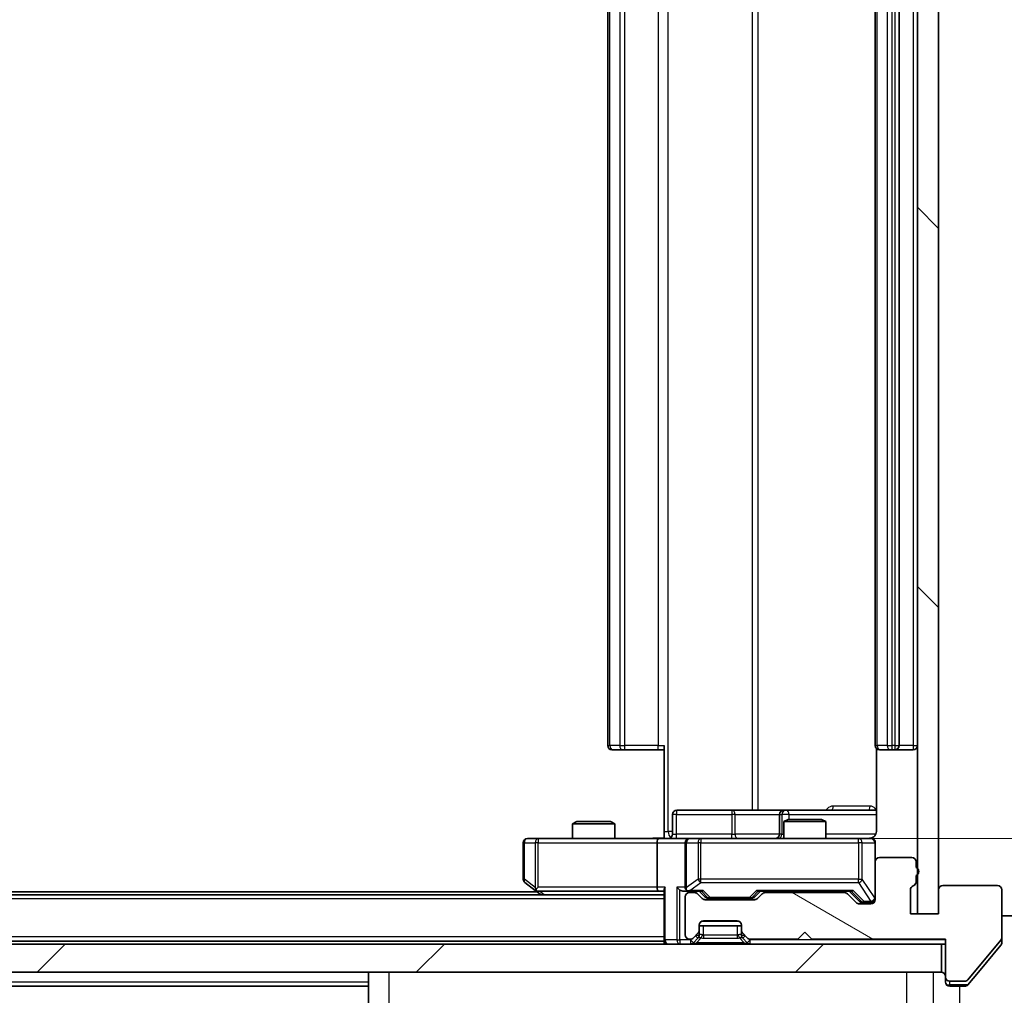
# Model space of a CAD drawing. Units: millimetres. Extents: x 0 to 9248, y 0 to 1686.
# Drawn here: x 2747 to 2817, y 1225 to 1295 of the extents above; entities that cross this region are included whole.
import ezdxf

# ---------------------------------------------------------------- set-up
doc = ezdxf.new("R2010")
doc.units = ezdxf.units.MM
doc.header["$LTSCALE"] = 3
doc.layers.get('Defpoints').update_dxf_attribs({"lineweight": 25})
for name, color, linetype, lineweight in [('Dimension (ISO)', 7, 'Continuous', 18), ('Dimension (ISO) @ 1', 7, 'Continuous', 18), ('Hatch (ISO)', 1, 'Continuous', 18), ('Visible (ISO)', 7, 'Continuous', 35), ('Visible Narrow (ISO)', 7, 'Continuous', 25)]:
    doc.layers.add(name, color=color, linetype=linetype, lineweight=lineweight)
doc.styles.add('Note Text (TK)', font='MS PGothic.ttf')
doc.dimstyles.new('Default - Method 1b (TK)', dxfattribs={"dimscale": 3, "dimtxt": 2.5, "dimasz": 2.5, "dimexe": 1, "dimexo": 1.5, "dimgap": 1, "dimtad": 1, "dimrnd": 1e-08, "dimdsep": 46, "dimtxsty": 'Note Text (TK)', "dimcen": 0.09, "dimdle": 5, "dimclrd": 100, "dimclre": 100, "dimclrt": 7, "dimadec": 1, "dimazin": 1, "dimtfac": 1, "dimtmove": 0, "dimatfit": 3, "dimfxl": 1, "dimtolj": 1, "dimlwd": -1, "dimlwe": -1, "dimarcsym": 0})

# ---------------------------------------------------------------- blocks, each defined once
blk = doc.blocks.new('*D73')
at = {"layer": 'Defpoints', "color": 0}
for p in [(2524.85, 1231.284), (2810.85, 1231.284), (2810.85, 1156.422)]:
    blk.add_point(p, dxfattribs=at)
at = {"layer": 'Dimension (ISO)', "color": 100}
for p, q in [((2524.85, 1222.284), (2524.85, 1150.422)), ((2810.85, 1222.284), (2810.85, 1150.422)), ((2539.85, 1156.422), (2795.85, 1156.422))]:
    blk.add_line(p, q, dxfattribs=at)
for points in [[(2539.85, 1158.922), (2539.85, 1153.922), (2524.85, 1156.422)], [(2795.85, 1158.922), (2795.85, 1153.922), (2810.85, 1156.422)]]:
    blk.add_solid(points, dxfattribs=at)
at = {"layer": 'Dimension (ISO)', "color": 7, "insert": (2652.637, 1169.922), "char_height": 15, "attachment_point": 4, "style": 'Note Text (TK)'}
blk.add_mtext('\\A1;286', dxfattribs=at)
blk = doc.blocks.new('*D74')
at = {"layer": 'Defpoints', "color": 0}
for p in [(2794.65, 1347.134), (2794.65, 1236.634), (2885.152, 1236.634)]:
    blk.add_point(p, dxfattribs=at)
at = {"layer": 'Dimension (ISO)', "color": 100}
for p, q in [((2803.65, 1347.134), (2891.152, 1347.134)), ((2885.152, 1332.134), (2885.152, 1251.634)), ((2803.65, 1236.634), (2891.152, 1236.634))]:
    blk.add_line(p, q, dxfattribs=at)
for points in [[(2882.652, 1332.134), (2887.652, 1332.134), (2885.152, 1347.134)], [(2882.652, 1251.634), (2887.652, 1251.634), (2885.152, 1236.634)]]:
    blk.add_solid(points, dxfattribs=at)
at = {"layer": 'Dimension (ISO)', "color": 7, "insert": (2871.652, 1269.554), "char_height": 15, "attachment_point": 4, "rotation": 90, "style": 'Note Text (TK)'}
blk.add_mtext('\\A1;110.5', dxfattribs=at)

msp = doc.modelspace()

# ---------------------------------------------------------------- hatches: boundary and pattern name
at = {"layer": 'Hatch (ISO)'}
h = msp.add_hatch(dxfattribs=at)
h.set_pattern_fill('ANSI31', color=256, scale=152.4, angle=90.00021, style=0)
h.set_pattern_definition([(135.0002, (1096, -48), (-13.47033, -13.47043), [])])
h.paths.add_polyline_path([(2812.35, 1352.484), (2810.85, 1352.484), (2810.85, 1231.284), (2812.35, 1231.284)])
h = msp.add_hatch(dxfattribs=at)
h.set_pattern_fill('ANSI31', color=256, scale=152.4, angle=105.000246, style=0)
h.set_pattern_definition([(150.0002, (1096, -48), (-9.52493, -16.49782), [])])
edge = h.paths.add_edge_path()
edge.add_line((2810.75, 1233.5497), (2810.75, 1234.0011))
edge.add_ellipse((2810.65, 1234.284), major_axis=(0.2828, 0.1), ratio=1, start_angle=270, end_angle=411.057559)
edge.add_line((2810.75, 1234.5668), (2810.75, 1234.984))
edge.add_ellipse((2810.45, 1234.984), major_axis=(0, 0.3), ratio=1, start_angle=270, end_angle=360)
edge.add_line((2810.45, 1235.284), (2808.15, 1235.284))
edge.add_ellipse((2808.15, 1234.984), major_axis=(-0.3, 0), ratio=1, start_angle=270, end_angle=360)
edge.add_line((2807.85, 1234.984), (2807.85, 1232.284))
edge.add_ellipse((2807.55, 1232.284), major_axis=(0, -0.3), ratio=1, start_angle=0, end_angle=90, ccw=False)
edge.add_line((2807.55, 1231.984), (2806.7243, 1231.984))
edge.add_ellipse((2806.7243, 1232.284), major_axis=(-0.3, 0), ratio=1, start_angle=45, end_angle=90, ccw=False)
edge.add_line((2806.5121, 1232.0719), (2805.8879, 1232.6961))
edge.add_ellipse((2805.6757, 1232.484), major_axis=(-0.2121, 0.2121), ratio=1, start_angle=270, end_angle=315)
edge.add_line((2805.6757, 1232.784), (2800.0243, 1232.784))
edge.add_ellipse((2800.0243, 1232.484), major_axis=(-0.3, 0), ratio=1, start_angle=270, end_angle=315)
edge.add_line((2799.8121, 1232.6961), (2799.4879, 1232.3719))
edge.add_ellipse((2799.2757, 1232.584), major_axis=(-0.2121, -0.2121), ratio=1, start_angle=45, end_angle=90, ccw=False)
edge.add_line((2799.2757, 1232.284), (2795.7743, 1232.284))
edge.add_ellipse((2795.7743, 1232.584), major_axis=(-0.3, 0), ratio=1, start_angle=45, end_angle=90, ccw=False)
edge.add_line((2795.5621, 1232.3719), (2795.2379, 1232.6961))
edge.add_ellipse((2795.0257, 1232.484), major_axis=(-0.2121, 0.2121), ratio=1, start_angle=270, end_angle=315)
edge.add_line((2795.0257, 1232.784), (2794.65, 1232.784))
edge.add_ellipse((2794.65, 1232.484), major_axis=(-0.3, 0), ratio=1, start_angle=270, end_angle=360)
edge.add_line((2794.35, 1232.484), (2794.35, 1229.784))
edge.add_ellipse((2794.65, 1229.784), major_axis=(0, -0.3), ratio=1, start_angle=270, end_angle=360)
edge.add_line((2794.65, 1229.484), (2794.7257, 1229.484))
edge.add_ellipse((2794.7257, 1229.784), major_axis=(0.3, 0), ratio=1, start_angle=270, end_angle=315)
edge.add_line((2794.9379, 1229.5719), (2795.2621, 1229.8961))
edge.add_ellipse((2795.05, 1230.1082), major_axis=(0.2121, 0.2121), ratio=1, start_angle=270, end_angle=315)
edge.add_line((2795.35, 1230.1082), (2795.35, 1230.484))
edge.add_ellipse((2795.65, 1230.484), major_axis=(0, 0.3), ratio=1, start_angle=0, end_angle=90, ccw=False)
edge.add_line((2795.65, 1230.784), (2798.05, 1230.784))
edge.add_ellipse((2798.05, 1230.484), major_axis=(0.3, 0), ratio=1, start_angle=0, end_angle=90, ccw=False)
edge.add_line((2798.35, 1230.484), (2798.35, 1230.1082))
edge.add_ellipse((2798.65, 1230.1082), major_axis=(0, -0.3), ratio=1, start_angle=270, end_angle=315)
edge.add_line((2798.4379, 1229.8961), (2798.7621, 1229.5719))
edge.add_ellipse((2798.9743, 1229.784), major_axis=(0.2121, -0.2121), ratio=1, start_angle=270, end_angle=315)
edge.add_line((2798.9743, 1229.484), (2802.35, 1229.484))
edge.add_line((2802.35, 1229.484), (2802.85, 1229.984))
edge.add_line((2802.85, 1229.984), (2803.35, 1229.484))
edge.add_line((2803.35, 1229.484), (2812.85, 1229.484))
edge.add_line((2812.85, 1229.484), (2812.85, 1226.784))
edge.add_ellipse((2813.15, 1226.784), major_axis=(0, -0.3), ratio=1, start_angle=270, end_angle=360)
edge.add_line((2813.15, 1226.484), (2814.2095, 1226.484))
edge.add_ellipse((2814.2095, 1226.784), major_axis=(0.3, 0), ratio=1, start_angle=270, end_angle=320.194429)
edge.add_line((2814.4399, 1226.5919), (2816.7805, 1229.4005))
edge.add_ellipse((2816.55, 1229.5926), major_axis=(0.1921, 0.2305), ratio=1, start_angle=270, end_angle=309.805571)
edge.add_line((2816.85, 1229.5926), (2816.85, 1232.984))
edge.add_ellipse((2816.55, 1232.984), major_axis=(0, 0.3), ratio=1, start_angle=270, end_angle=360)
edge.add_line((2816.55, 1233.284), (2812.65, 1233.284))
edge.add_ellipse((2812.65, 1232.984), major_axis=(-0.3, 0), ratio=1, start_angle=270, end_angle=360)
edge.add_line((2812.35, 1232.984), (2812.35, 1231.284))
edge.add_line((2812.35, 1231.284), (2810.35, 1231.284))
edge.add_line((2810.35, 1231.284), (2810.35, 1232.984))
edge.add_ellipse((2810.65, 1232.984), major_axis=(0, 0.3), ratio=1, start_angle=19.471221, end_angle=90, ccw=False)
edge.add_ellipse((2810.45, 1233.5497), major_axis=(0.2828, 0.1), ratio=1, start_angle=270, end_angle=340.528779)
h = msp.add_hatch(dxfattribs=at)
h.set_pattern_fill('ANSI31', color=256, scale=152.4, style=0)
h.set_pattern_definition([(45, (1096, -48), (-13.47038, 13.47038), [])])
h.paths.add_polyline_path([(2523.15, 1229.134), (2523.15, 1227.134), (2812.55, 1227.134), (2812.55, 1229.134)])

# ---------------------------------------------------------------- linework, layer by layer
at = {"layer": 'Visible (ISO)'}
for p, q in [((2810.85, 1352.484), (2810.85, 1231.284)), ((2812.35, 1231.284), (2812.35, 1352.484)), ((2788.85, 1340.534), (2788.85, 1243.234)), ((2807.85, 1340.534), (2807.85, 1243.234)), ((2809.55, 1243.234), (2809.55, 1340.534)), ((2792.85, 1237.134), (2792.85, 1243.234)), ((2807.9398, 1243.0199), (2807.9398, 1237.134)), ((2789.2086, 1242.934), (2789.15, 1242.934)), ((2789.2086, 1242.934), (2789.9157, 1242.934)), ((2790.0571, 1242.934), (2789.9157, 1242.934)), ((2790.0571, 1242.934), (2792.4358, 1242.934)), ((2792.85, 1242.934), (2792.4358, 1242.934)), ((2808.2086, 1242.934), (2808.15, 1242.934)), ((2808.2086, 1242.934), (2808.9157, 1242.934)), ((2809.0571, 1242.934), (2808.9157, 1242.934)), ((2809.0571, 1242.934), (2809.25, 1242.934)), ((2809.25, 1242.934), (2810.55, 1242.934)), ((2793.4513, 1236.934), (2793.4513, 1238.334)), ((2797.6809, 1238.634), (2793.7513, 1238.634)), ((2801.3555, 1238.634), (2797.6809, 1238.634)), ((2801.0555, 1238.334), (2801.0555, 1236.934)), ((2801.527, 1238.634), (2801.3555, 1238.634)), ((2807.9398, 1238.634), (2801.527, 1238.634)), ((2786.6567, 1237.834), (2786.35, 1237.6806)), ((2789.35, 1237.6806), (2786.35, 1237.6806)), ((2786.35, 1236.634), (2786.35, 1237.6806)), ((2786.6567, 1237.834), (2789.0433, 1237.834)), ((2789.0433, 1237.834), (2789.35, 1237.6806)), ((2789.35, 1236.634), (2789.35, 1237.6806)), ((2801.6567, 1237.984), (2801.35, 1237.8306)), ((2804.35, 1237.8306), (2801.35, 1237.8306)), ((2801.35, 1236.634), (2801.35, 1237.8306)), ((2801.6567, 1237.984), (2804.0433, 1237.984)), ((2804.0433, 1237.984), (2804.35, 1237.8306)), ((2804.35, 1236.634), (2804.35, 1237.8306)), ((2792.85, 1237.134), (2792.85, 1236.6417)), ((2782.85, 1236.334), (2782.85, 1233.734)), ((2783.9134, 1236.634), (2783.15, 1236.634)), ((2792.4743, 1236.634), (2783.9134, 1236.634)), ((2792.35, 1236.334), (2792.35, 1233.184)), ((2792.4743, 1236.634), (2794.65, 1236.634)), ((2794.35, 1236.334), (2794.35, 1233.184)), ((2795.4682, 1236.634), (2794.65, 1236.634)), ((2806.6646, 1236.634), (2795.4682, 1236.634)), ((2807.55, 1236.634), (2806.6646, 1236.634)), ((2807.85, 1234.984), (2807.85, 1236.334)), ((2807.85, 1234.984), (2807.85, 1232.284)), ((2810.45, 1235.284), (2808.15, 1235.284)), ((2810.75, 1234.5668), (2810.75, 1234.984)), ((2810.75, 1233.5497), (2810.75, 1234.0011)), ((2782.97, 1233.494), (2783.7033, 1232.944)), ((2816.55, 1233.284), (2812.65, 1233.284)), ((2792.85, 1232.634), (2542.85, 1232.634)), ((2783.85, 1232.834), (2551.85, 1232.834)), ((2783.7033, 1232.944), (2784.1167, 1232.634)), ((2783.9134, 1233.184), (2783.7578, 1233.0284)), ((2783.8833, 1232.884), (2792.4743, 1232.884)), ((2792.4743, 1232.884), (2792.85, 1232.884)), ((2792.85, 1232.9719), (2792.85, 1229.434)), ((2794.2743, 1232.884), (2794.65, 1232.884)), ((2794.65, 1232.884), (2795.5261, 1232.884)), ((2795.0257, 1232.784), (2794.65, 1232.784)), ((2795.5621, 1232.3719), (2795.2379, 1232.6961)), ((2795.7621, 1232.4719), (2795.35, 1232.884)), ((2799.2879, 1232.4719), (2799.7, 1232.884)), ((2799.8121, 1232.6961), (2799.4879, 1232.3719)), ((2799.5239, 1232.884), (2806.1761, 1232.884)), ((2805.6757, 1232.784), (2800.0243, 1232.784)), ((2801.35, 1232.784), (2801.35, 1232.884)), ((2804.35, 1232.784), (2804.35, 1232.884)), ((2806.5121, 1232.0719), (2805.8879, 1232.6961)), ((2806, 1232.884), (2806.7121, 1232.1719)), ((2810.35, 1231.284), (2810.35, 1232.984)), ((2812.35, 1232.984), (2812.35, 1231.284)), ((2816.85, 1229.5926), (2816.85, 1232.984)), ((2794.35, 1232.484), (2794.35, 1229.784)), ((2799.2757, 1232.284), (2795.7743, 1232.284)), ((2795.9743, 1232.384), (2796.1177, 1232.384)), ((2796.1177, 1232.384), (2798.9323, 1232.384)), ((2798.9323, 1232.384), (2799.0757, 1232.384)), ((2807.55, 1231.984), (2806.7243, 1231.984)), ((2806.9243, 1232.084), (2807.0608, 1232.084)), ((2807.0608, 1232.084), (2807.55, 1232.084)), ((2812.35, 1231.284), (2810.35, 1231.284)), ((2810.85, 1231.284), (2812.35, 1231.284)), ((2816.85, 1231.134), (2821.85, 1231.134)), ((2795.35, 1230.1082), (2795.35, 1230.484)), ((2795.35, 1230.434), (2798.35, 1230.434)), ((2795.65, 1230.784), (2798.05, 1230.784)), ((2798.35, 1230.484), (2798.35, 1230.1082)), ((2794.9379, 1229.5719), (2795.2621, 1229.8961)), ((2795.35, 1229.7582), (2795.35, 1230.1082)), ((2798.35, 1230.1082), (2798.35, 1229.7582)), ((2798.4379, 1229.8961), (2798.7621, 1229.5719)), ((2802.35, 1229.484), (2802.85, 1229.984)), ((2802.85, 1229.984), (2803.35, 1229.484)), ((2812.55, 1229.134), (2523.15, 1229.134)), ((2792.85, 1229.334), (2542.85, 1229.334)), ((2792.85, 1229.334), (2792.85, 1229.434)), ((2792.85, 1229.334), (2792.85, 1229.134)), ((2794.65, 1229.484), (2794.7257, 1229.484)), ((2794.9379, 1229.2219), (2795.2621, 1229.5461)), ((2795.2621, 1229.5461), (2795.2826, 1229.5666)), ((2798.4174, 1229.5666), (2798.4379, 1229.5461)), ((2798.4379, 1229.5461), (2798.7621, 1229.2219)), ((2798.9743, 1229.484), (2802.35, 1229.484)), ((2803.35, 1229.484), (2812.85, 1229.484)), ((2812.55, 1227.134), (2812.55, 1229.134)), ((2812.55, 1229.134), (2812.85, 1229.134)), ((2812.85, 1229.484), (2812.85, 1226.784)), ((2814.4399, 1226.5919), (2816.7805, 1229.4005)), ((2815.1833, 1227.134), (2816.7805, 1229.0505)), ((2816.85, 1229.5926), (2816.85, 1229.2426)), ((2523.15, 1227.134), (2812.55, 1227.134)), ((2771.85, 1227.134), (2771.85, 1224.8412)), ((2814.4399, 1226.2419), (2815.1833, 1227.134)), ((2812.85, 1226.434), (2812.85, 1226.784)), ((2813.15, 1226.484), (2814.2095, 1226.484)), ((2771.85, 1226.134), (2563.85, 1226.134)), ((2813.85, 1226.134), (2813.15, 1226.134)), ((2813.85, 1226.134), (2814.2095, 1226.134))]:
    msp.add_line(p, q, dxfattribs=at)
for centre, radius, start, end in [((2789.15, 1243.234), 0.3, 180, 270), ((2808.15, 1243.234), 0.3, 180, 270), ((2809.25, 1243.234), 0.3, 270, 0), ((2810.55, 1243.234), 0.3, 270, 0), ((2793.7513, 1238.334), 0.3, 90, 180), ((2801.3555, 1238.334), 0.3, 90, 180), ((2793.1513, 1236.934), 0.3, 270, 0), ((2800.7555, 1236.934), 0.3, 270, 0), ((2783.15, 1236.334), 0.3, 90, 180), ((2794.65, 1236.334), 0.3, 90, 180), ((2807.35, 1237.134), 0.5, 270, 284.475516), ((2807.55, 1236.334), 0.3, 0, 90), ((2808.15, 1234.984), 0.3, 90, 180), ((2810.45, 1234.984), 0.3, 0, 90), ((2810.65, 1234.284), 0.3, 289.471221, 70.528779), ((2783.15, 1233.734), 0.3, 180, 233.130102), ((2810.65, 1232.984), 0.3, 109.471221, 180), ((2810.45, 1233.5497), 0.3, 289.471221, 0), ((2812.65, 1232.984), 0.3, 90, 180), ((2816.55, 1232.984), 0.3, 0, 90), ((2783.8833, 1233.184), 0.3, 233.130102, 246.562016), ((2783.8833, 1233.184), 0.3, 246.562015, 270), ((2794.65, 1233.184), 0.3, 180, 211.244455), ((2794.65, 1232.484), 0.3, 90, 180), ((2794.65, 1233.184), 0.3, 246.562016, 270), ((2795.0257, 1232.484), 0.3, 45, 90), ((2800.0243, 1232.484), 0.3, 90, 135), ((2805.6757, 1232.484), 0.3, 45, 90), ((2795.7743, 1232.584), 0.3, 225, 270), ((2799.2757, 1232.584), 0.3, 270, 315), ((2806.7243, 1232.284), 0.3, 225, 270), ((2807.55, 1232.384), 0.3, 270, 0), ((2807.55, 1232.284), 0.3, 270, 0), ((2795.65, 1230.484), 0.3, 90, 180), ((2798.05, 1230.484), 0.3, 0, 90), ((2794.65, 1229.784), 0.3, 180, 270), ((2795.05, 1230.1082), 0.3, 315, 0), ((2795.05, 1229.7582), 0.3, 315, 0), ((2798.65, 1230.1082), 0.3, 180, 225), ((2798.65, 1229.7582), 0.3, 180, 225), ((2793.15, 1229.434), 0.3, 180, 270), ((2794.7257, 1229.784), 0.3, 270, 315), ((2794.7257, 1229.434), 0.3, 270, 315), ((2798.9743, 1229.784), 0.3, 225, 270), ((2798.9743, 1229.434), 0.3, 225, 270), ((2816.55, 1229.5926), 0.3, 320.194429, 0), ((2812.55, 1226.834), 0.3, 0, 90), ((2813.15, 1226.784), 0.3, 180, 270), ((2813.15, 1226.434), 0.3, 180, 270), ((2814.2095, 1226.784), 0.3, 270, 320.194429)]:
    msp.add_arc(centre, radius, start, end, dxfattribs=at)
for centre, major_axis, ratio, start_param, end_param in [((2792.4743, 1236.334), (0, -0.3), 0.4142136, 3.1415927, 4.712389), ((2783.9134, 1233.1614), (0.2411, -0.4823), 0.3700244, 4.5294454, 4.8041722), ((2792.4743, 1233.184), (0, -0.3), 0.4142136, 4.712389, 6.2831853), ((2793.15, 1233.184), (-0.2772, -0.2772), 0.4142136, 5.1050881, 5.8904862), ((2793.9743, 1233.184), (-0.2772, 0.2772), 0.4142136, 1.1780972, 1.9634954), ((2794.2743, 1233.184), (-0.4243, 0), 0.7071068, 0.7853982, 1.5707963), ((2794.65, 1233.1614), (-0.2515, -0.483), 0.3384375, 4.8868428, 5.1615697), ((2794.6822, 1233.184), (-0.6487, -0.2044), 0.3384375, 1.230115, 1.4645462), ((2795.6292, 1233.184), (0.1246, 0.2958), 0.4004104, 3.3086173, 3.9521184), ((2799.4208, 1233.184), (-0.1246, 0.2958), 0.4004104, 2.3310669, 2.974568), ((2806.2792, 1233.184), (0.1246, 0.2958), 0.4004104, 3.3086173, 3.9521184), ((2795.9743, 1232.684), (-0.3, 0), 0.9998508, 0.7853235, 1.5707963), ((2799.0757, 1232.684), (0.3, 0), 0.9998508, 4.712389, 5.4978618), ((2806.9243, 1232.384), (-0.3, 0), 0.9998508, 0.7853235, 1.5707963)]:
    msp.add_ellipse(centre, major_axis=major_axis, ratio=ratio, start_param=start_param, end_param=end_param, dxfattribs=at)
for points, knots in [([(2807.9398, 1237.134), (2807.9398, 1237.0737), (2807.9246, 1237.0031), (2807.8752, 1236.89), (2807.8312, 1236.8283), (2807.7383, 1236.7396), (2807.6723, 1236.6975), (2807.5984, 1236.6679), (2807.5842, 1236.663), (2807.5695, 1236.6586)], [0.151444025, 0.151444025, 0.151444025, 0.151444025, 0.169518324, 0.169518324, 0.188462119, 0.188462119, 0.208033743, 0.208033743, 0.21235671, 0.21235671, 0.21235671, 0.21235671]), ([(2791.6874, 1236.634), (2791.8478, 1236.634), (2792.008, 1236.6463), (2792.3953, 1236.6626), (2792.623, 1236.6575), (2792.85, 1236.6458)], [0, 0, 0, 0, 0.0481162, 0.0481162, 0.11629634, 0.11629634, 0.11629634, 0.11629634]), ([(2807.475, 1236.6498), (2807.504, 1236.6574), (2807.5345, 1236.6603), (2807.5952, 1236.6571), (2807.626, 1236.6507), (2807.6858, 1236.6286), (2807.7153, 1236.6119), (2807.7647, 1236.5711), (2807.7858, 1236.5469), (2807.8195, 1236.4937), (2807.8325, 1236.464), (2807.8446, 1236.4177), (2807.8474, 1236.4016), (2807.8492, 1236.3815), (2807.8495, 1236.3777), (2807.8498, 1236.3708), (2807.8499, 1236.3679), (2807.85, 1236.3642), (2807.85, 1236.3634), (2807.85, 1236.3625), (2807.85, 1236.3623), (2807.85, 1236.362), (2807.85, 1236.3619), (2807.85, 1236.3615), (2807.85, 1236.3613), (2807.85, 1236.3607), (2807.85, 1236.3607), (2807.85, 1236.3605), (2807.85, 1236.3605), (2807.85, 1236.3604), (2807.85, 1236.3603), (2807.85, 1236.3602), (2807.85, 1236.3601), (2807.85, 1236.3594), (2807.85, 1236.3584), (2807.85, 1236.3531), (2807.85, 1236.3452), (2807.85, 1236.3365), (2807.85, 1236.334), (2807.85, 1236.334)], [0.00000522, 0.00000522, 0.00000522, 0.00000522, 0.00898413, 0.00898413, 0.0182304, 0.0182304, 0.02810435, 0.02810435, 0.03748069, 0.03748069, 0.04698821, 0.04698821, 0.05185554, 0.05185554, 0.0530245, 0.0530245, 0.05390142, 0.05390142, 0.05414475, 0.05414475, 0.05420042, 0.05420042, 0.05425625, 0.05425625, 0.05436966, 0.05436966, 0.0548228, 0.0548228, 0.0552665, 0.0552665, 0.0565974, 0.0565974, 0.06058995, 0.06058995, 0.07256823, 0.07256823, 0.10850537, 0.10850537, 0.12921731, 0.12921731, 0.12921731, 0.12921731]), ([(2783.764, 1232.9087), (2783.7629, 1232.9115), (2783.7619, 1232.9143), (2783.7569, 1232.9311), (2783.7542, 1232.9526), (2783.7541, 1232.9896), (2783.7554, 1233.0092), (2783.7578, 1233.0284)], [0.250886757, 0.250886757, 0.250886757, 0.250886757, 0.252877969, 0.252877969, 0.261958418, 0.261958418, 0.268388032, 0.268388032, 0.268388032, 0.268388032]), ([(2794.5307, 1232.9087), (2794.5251, 1232.9111), (2794.5196, 1232.9137), (2794.4857, 1232.9309), (2794.4595, 1232.9503), (2794.4221, 1232.9875), (2794.4058, 1233.0084), (2794.3935, 1233.0284)], [0.381031219, 0.381031219, 0.381031219, 0.381031219, 0.382741903, 0.382741903, 0.391761654, 0.391761654, 0.398553638, 0.398553638, 0.398553638, 0.398553638]), ([(2816.7805, 1229.0505), (2816.7989, 1229.0729), (2816.815, 1229.0988), (2816.8422, 1229.1638), (2816.85, 1229.2043), (2816.85, 1229.2426)], [-0.020195761, -0.020195761, -0.020195761, -0.020195761, -0.011483732, -0.011483732, 0, 0, 0, 0]), ([(2814.2095, 1226.134), (2814.2472, 1226.134), (2814.2874, 1226.1415), (2814.3613, 1226.1722), (2814.395, 1226.1953), (2814.428, 1226.2282), (2814.4341, 1226.2349), (2814.4399, 1226.2419)], [-0.045246179, -0.045246179, -0.045246179, -0.045246179, -0.03392498, -0.03392498, -0.022603782, -0.022603782, -0.019930371, -0.019930371, -0.019930371, -0.019930371])]:
    msp.add_open_spline(points, degree=3, knots=knots, dxfattribs=at)
at = {"layer": 'Visible Narrow (ISO)'}
for p, q in [((2793.1429, 1237.134), (2793.1429, 1346.634)), ((2799.1209, 1345.134), (2799.1209, 1238.634)), ((2799.5252, 1238.634), (2799.5252, 1345.134)), ((2788.9964, 1243.234), (2788.9964, 1340.534)), ((2789.7035, 1340.534), (2789.7035, 1243.234)), ((2790.0571, 1243.234), (2790.0571, 1340.534)), ((2792.4358, 1340.534), (2792.4358, 1243.234)), ((2807.9964, 1243.234), (2807.9964, 1340.534)), ((2808.7035, 1340.534), (2808.7035, 1243.234)), ((2809.0571, 1243.234), (2809.0571, 1340.534)), ((2809.25, 1340.534), (2809.25, 1243.234)), ((2810.55, 1340.534), (2810.55, 1243.234)), ((2788.85, 1243.234), (2788.9964, 1243.234)), ((2789.7035, 1243.234), (2788.9964, 1243.234)), ((2789.7035, 1243.234), (2790.0571, 1243.234)), ((2790.0571, 1242.934), (2790.0571, 1243.234)), ((2792.4358, 1243.234), (2790.0571, 1243.234)), ((2792.4358, 1242.934), (2792.4358, 1243.234)), ((2792.4358, 1243.234), (2792.85, 1243.234)), ((2807.85, 1243.234), (2807.9964, 1243.234)), ((2808.7035, 1243.234), (2807.9964, 1243.234)), ((2808.7035, 1243.234), (2809.0571, 1243.234)), ((2809.25, 1243.234), (2809.0571, 1243.234)), ((2809.0571, 1242.934), (2809.0571, 1243.234)), ((2809.25, 1243.234), (2809.25, 1242.934)), ((2809.25, 1243.234), (2809.55, 1243.234)), ((2810.55, 1243.234), (2809.55, 1243.234)), ((2810.55, 1243.234), (2810.55, 1242.934)), ((2810.55, 1243.234), (2810.85, 1243.234)), ((2807.4949, 1238.934), (2804.8648, 1238.934)), ((2793.7382, 1238.334), (2793.4513, 1238.334)), ((2793.7382, 1236.934), (2793.7382, 1238.334)), ((2793.7382, 1238.334), (2797.6679, 1238.334)), ((2797.8931, 1238.334), (2797.6679, 1238.334)), ((2797.6679, 1238.334), (2797.6679, 1236.934)), ((2797.8931, 1238.334), (2801.0555, 1238.334)), ((2797.8931, 1236.934), (2797.8931, 1238.334)), ((2801.0557, 1238.334), (2801.0555, 1238.334)), ((2801.0557, 1238.334), (2801.2273, 1238.334)), ((2801.0557, 1236.934), (2801.0557, 1238.334)), ((2801.7392, 1238.334), (2801.2273, 1238.334)), ((2801.2273, 1238.334), (2801.2273, 1236.934)), ((2801.7392, 1237.984), (2801.7392, 1238.334)), ((2801.7392, 1238.334), (2807.9398, 1238.334)), ((2792.85, 1237.134), (2793.1429, 1237.134)), ((2793.4513, 1237.134), (2793.1429, 1237.134)), ((2793.4513, 1236.934), (2793.7382, 1236.934)), ((2797.6679, 1236.934), (2793.7382, 1236.934)), ((2797.6679, 1236.934), (2797.8931, 1236.934)), ((2801.0555, 1236.934), (2797.8931, 1236.934)), ((2801.0555, 1236.934), (2801.0557, 1236.934)), ((2801.2273, 1236.934), (2801.0557, 1236.934)), ((2801.2273, 1236.934), (2801.35, 1236.934)), ((2807.8941, 1236.934), (2804.35, 1236.934)), ((2782.9306, 1236.334), (2782.85, 1236.334)), ((2782.9306, 1233.734), (2782.9306, 1236.334)), ((2782.9306, 1236.334), (2783.694, 1236.334)), ((2783.9134, 1236.334), (2783.694, 1236.334)), ((2783.694, 1236.334), (2783.694, 1233.1614)), ((2783.9134, 1236.634), (2783.9134, 1236.334)), ((2783.9134, 1236.334), (2792.35, 1236.334)), ((2783.9134, 1233.184), (2783.9134, 1236.334)), ((2792.35, 1236.334), (2794.35, 1236.334)), ((2794.4453, 1236.334), (2794.35, 1236.334)), ((2794.4453, 1233.1614), (2794.4453, 1236.334)), ((2794.4453, 1236.334), (2795.2635, 1236.334)), ((2795.4682, 1236.334), (2795.2635, 1236.334)), ((2795.2635, 1236.334), (2795.2635, 1233.734)), ((2795.4682, 1236.634), (2795.4682, 1236.334)), ((2795.4682, 1233.734), (2795.4682, 1236.334)), ((2795.4682, 1236.334), (2806.6646, 1236.334)), ((2806.6646, 1236.334), (2806.6646, 1236.634)), ((2806.9329, 1236.334), (2806.6646, 1236.334)), ((2806.6646, 1236.334), (2806.6646, 1233.734)), ((2806.9329, 1233.734), (2806.9329, 1236.334)), ((2806.9329, 1236.334), (2807.8183, 1236.334)), ((2807.85, 1236.334), (2807.8183, 1236.334)), ((2807.8183, 1236.334), (2807.8183, 1232.4059)), ((2782.85, 1233.734), (2782.9306, 1233.734)), ((2783.694, 1233.1614), (2782.9306, 1233.734)), ((2795.2635, 1233.734), (2794.4453, 1233.1614)), ((2794.6822, 1232.944), (2795.4682, 1233.494)), ((2795.4682, 1233.734), (2795.2635, 1233.734)), ((2795.4682, 1233.494), (2795.4682, 1233.734)), ((2806.6646, 1233.734), (2795.4682, 1233.734)), ((2795.4682, 1233.494), (2806.6646, 1233.494)), ((2806.6646, 1233.494), (2806.6646, 1233.734)), ((2806.6646, 1233.734), (2806.9329, 1233.734)), ((2806.6646, 1233.494), (2807.55, 1232.1659)), ((2807.8183, 1232.4059), (2806.9329, 1233.734)), ((2792.35, 1233.184), (2783.9134, 1233.184)), ((2784.3302, 1232.634), (2783.9968, 1232.884)), ((2792.9379, 1233.184), (2792.35, 1233.184)), ((2792.9379, 1229.434), (2792.9379, 1233.184)), ((2793.7621, 1233.184), (2793.7621, 1229.434)), ((2794.35, 1233.184), (2793.7621, 1233.184)), ((2793.9743, 1229.434), (2793.9743, 1232.9719)), ((2795.6292, 1232.944), (2794.6822, 1232.944)), ((2795.503, 1232.884), (2795.9056, 1232.4719)), ((2796.1177, 1232.444), (2795.6292, 1232.944)), ((2799.4208, 1232.944), (2798.9323, 1232.444)), ((2799.1444, 1232.4719), (2799.547, 1232.884)), ((2806.2792, 1232.944), (2799.4208, 1232.944)), ((2806.153, 1232.884), (2806.8487, 1232.1719)), ((2807.0608, 1232.144), (2806.2792, 1232.944)), ((2792.85, 1232.334), (2542.85, 1232.334)), ((2795.9056, 1232.4719), (2795.7621, 1232.4719)), ((2796.1177, 1232.444), (2796.1177, 1232.384)), ((2798.9323, 1232.444), (2796.1177, 1232.444)), ((2798.9323, 1232.384), (2798.9323, 1232.444)), ((2799.2879, 1232.4719), (2799.1444, 1232.4719)), ((2806.8487, 1232.1719), (2806.7121, 1232.1719)), ((2807.0608, 1232.144), (2807.0608, 1232.084)), ((2807.55, 1232.144), (2807.0608, 1232.144)), ((2807.55, 1232.1659), (2807.55, 1232.144)), ((2807.55, 1232.084), (2807.55, 1232.144)), ((2807.8183, 1232.4059), (2807.85, 1232.4059)), ((2798.2158, 1230.734), (2795.4842, 1230.734)), ((2795.65, 1229.7582), (2795.65, 1230.434)), ((2798.05, 1230.434), (2798.05, 1229.7582)), ((2795.2621, 1229.5461), (2795.0871, 1229.7211)), ((2795.1243, 1229.7582), (2795.35, 1229.7582)), ((2795.3602, 1229.7787), (2795.35, 1229.7582)), ((2798.05, 1229.7582), (2795.65, 1229.7582)), ((2795.65, 1229.7582), (2795.65, 1229.5461)), ((2798.05, 1229.7582), (2798.05, 1229.5461)), ((2798.35, 1229.7582), (2798.3398, 1229.7787)), ((2798.35, 1229.7582), (2798.5757, 1229.7582)), ((2798.6129, 1229.7211), (2798.4379, 1229.5461)), ((2792.85, 1229.634), (2542.85, 1229.634)), ((2792.85, 1229.434), (2792.9379, 1229.434)), ((2793.7621, 1229.434), (2792.9379, 1229.434)), ((2793.7621, 1229.434), (2793.9743, 1229.434)), ((2794.7257, 1229.434), (2793.9743, 1229.434)), ((2793.9743, 1229.434), (2793.9743, 1229.134)), ((2794.7808, 1229.4891), (2794.7257, 1229.434)), ((2794.7257, 1229.434), (2794.7257, 1229.134)), ((2794.7257, 1229.434), (2794.9379, 1229.2219)), ((2795.15, 1229.2219), (2795.4947, 1229.5666)), ((2798.55, 1229.2219), (2795.15, 1229.2219)), ((2795.15, 1229.134), (2795.15, 1229.2219)), ((2795.65, 1229.5461), (2798.05, 1229.5461)), ((2798.55, 1229.2219), (2798.2053, 1229.5666)), ((2798.55, 1229.134), (2798.55, 1229.2219)), ((2798.7621, 1229.2219), (2798.9743, 1229.434)), ((2798.9743, 1229.434), (2798.9191, 1229.4891)), ((2812.85, 1229.434), (2798.9743, 1229.434)), ((2798.9743, 1229.134), (2798.9743, 1229.434)), ((2773.3315, 1224.7277), (2773.3315, 1227.134)), ((2810.072, 1227.134), (2810.072, 1224.7277)), ((2812.0036, 1224.8412), (2812.0036, 1227.134)), ((2771.85, 1226.434), (2563.85, 1226.434)), ((2812.9264, 1226.234), (2813.15, 1226.234)), ((2813.15, 1226.234), (2813.15, 1226.484)), ((2813.15, 1226.234), (2813.15, 1226.134)), ((2814.4331, 1226.234), (2813.15, 1226.234)), ((2813.85, 1226.134), (2813.85, 1224.8411))]:
    msp.add_line(p, q, dxfattribs=at)
for centre, radius, start, end in [((2796.1177, 1232.684), 0.3, 225, 270.004276), ((2807.0608, 1232.384), 0.3, 225, 270.004276), ((2795.65, 1230.1461), 0.6, 255, 270), ((2798.05, 1230.1461), 0.6, 270, 285)]:
    msp.add_arc(centre, radius, start, end, dxfattribs=at)
for centre, major_axis, ratio, start_param, end_param in [((2789.2086, 1243.234), (0, -0.3), 0.7071068, 4.712389, 6.2831853), ((2789.9157, 1243.234), (0, -0.3), 0.7071068, 4.712389, 6.2831853), ((2808.2086, 1243.234), (0, -0.3), 0.7071068, 4.712389, 6.2831853), ((2808.9157, 1243.234), (0, -0.3), 0.7071068, 4.712389, 6.2831853), ((2804.7373, 1238.934), (0, -0.3), 0.4251427, 0, 1.5707963), ((2807.3196, 1238.934), (0, -0.3), 0.5845417, 0, 1.5707963), ((2793.7513, 1238.334), (0, 0.3), 0.0436194, 0, 1.5707963), ((2797.6809, 1238.334), (0, 0.3), 0.0436194, 0, 1.5707963), ((2797.6809, 1238.334), (0, 0.3), 0.7071068, 4.712389, 6.2831853), ((2801.3555, 1238.334), (0, 0.3), 0.9990482, 0, 1.5707963), ((2801.527, 1238.334), (0, 0.3), 0.9990482, 0, 1.5707963), ((2801.527, 1238.334), (0, 0.3), 0.7071068, 4.712389, 6.2831853), ((2793.4964, 1237.134), (0, 0.5), 0.7071068, 1.5707963, 2.6510965), ((2793.7251, 1236.934), (0, -0.3), 0.0436194, 0, 1.5707963), ((2797.6548, 1236.934), (0, -0.3), 0.0436194, 0, 1.5707963), ((2798.1052, 1236.934), (0, -0.3), 0.7071068, 4.712389, 6.2831853), ((2800.756, 1236.934), (0, -0.3), 0.9990482, 0, 1.5707963), ((2800.9276, 1236.934), (0, -0.3), 0.9990482, 0, 1.5707963), ((2783.15, 1236.334), (0, 0.3), 0.7311768, 0, 1.5707963), ((2783.9134, 1236.334), (0, 0.3), 0.7311768, 0, 1.5707963), ((2794.65, 1236.334), (0, 0.3), 0.682188, 0, 1.5707963), ((2795.4682, 1236.334), (0, 0.3), 0.682188, 0, 1.5707963), ((2806.6646, 1236.334), (0, 0.3), 0.8944272, 4.712389, 6.2831853), ((2807.55, 1236.334), (0, 0.3), 0.8944272, 4.712389, 6.2831853), ((2783.15, 1233.734), (-0.18, -0.24), 0.6509254, 5.1665473, 6.2831853), ((2795.4682, 1233.734), (0.172, -0.2458), 0.6073134, 4.3105458, 5.4271839), ((2806.6646, 1233.734), (0.2496, 0.1664), 0.7427814, 4.2525987, 5.5517379), ((2796.1177, 1232.684), (-0.2146, -0.2096), 0.6901674, 0.0168833, 0.9775503), ((2798.9323, 1232.684), (0, -0.3), 0.9998508, 0, 0.7854728), ((2798.9323, 1232.684), (0.2146, -0.2096), 0.6901674, 5.305635, 6.266302), ((2807.0608, 1232.384), (-0.2146, -0.2096), 0.6901674, 0.0168833, 0.9775503), ((2807.55, 1232.4059), (-0.2496, -0.1664), 0.7427814, 1.1110061, 2.4101453), ((2807.55, 1232.4059), (0.3, 0), 0.8, 4.712389, 6.2831853), ((2807.55, 1232.384), (0.3, 0), 0.8, 4.712389, 6.2831853), ((2795.0704, 1229.7787), (0.2121, -0.2121), 0.9351131, 0, 0.8189169), ((2795.65, 1229.5097), (-0.2751, 0.289), 0.4138619, 5.3842077, 6.4314052), ((2795.4947, 1229.7787), (0.0776, 0.2898), 0.2505628, 3.9605096, 4.7794265), ((2795.65, 1230.3582), (0, -0.6), 0.5, 6.0213859, 6.2831853), ((2798.05, 1230.3582), (0, -0.6), 0.5, 0, 0.2617994), ((2798.05, 1229.5097), (0.2751, 0.289), 0.4138619, 6.1349654, 7.1821629), ((2798.2053, 1229.7787), (-0.0776, 0.2898), 0.2505628, 1.5037588, 2.3226757), ((2798.6295, 1229.7787), (-0.2121, -0.2121), 0.9351131, 5.4642684, 6.2831853), ((2793.15, 1229.434), (0, -0.3), 0.7071068, 4.712389, 6.2831853), ((2793.9743, 1229.434), (0, -0.3), 0.7071068, 4.712389, 6.2831853), ((2795.5743, 1229.434), (-0.6476, -0.2345), 0.1095524, 6.053417, 7.1006146), ((2795.65, 1229.5097), (0.3688, -0.0542), 0.100173, 2.0200464, 3.0672439), ((2798.05, 1229.5097), (0.3688, 0.0542), 0.100173, 0.0743487, 1.1215463), ((2798.1257, 1229.434), (0.6476, -0.2345), 0.1095524, 5.465756, 6.5129536)]:
    msp.add_ellipse(centre, major_axis=major_axis, ratio=ratio, start_param=start_param, end_param=end_param, dxfattribs=at)
for points, knots in [([(2804.8648, 1238.934), (2804.7149, 1238.934), (2804.5105, 1238.8526), (2804.3767, 1238.6825), (2804.3484, 1238.634)], [-0.097565399, -0.097565399, -0.097565399, -0.097565399, -0.0487827, -0.031647695, -0.031647695, -0.031647695, -0.031647695]), ([(2807.9231, 1238.634), (2807.9017, 1238.6799), (2807.7971, 1238.8484), (2807.6254, 1238.934), (2807.4949, 1238.934)], [-0.063288997, -0.063288997, -0.063288997, -0.063288997, -0.04737353, 0, 0, 0, 0]), ([(2791.6874, 1236.634), (2791.8381, 1236.634), (2792.1103, 1236.6471), (2792.5184, 1236.6518), (2792.7441, 1236.6452), (2792.85, 1236.6417)], [0, 0, 0, 0, 0.04985924, 0.08309873, 0.11479384, 0.11479384, 0.11479384, 0.11479384]), ([(2807.475, 1236.6498), (2807.475, 1236.6498), (2807.4855, 1236.6458), (2807.523, 1236.634), (2807.55, 1236.634)], [-0.074882882, -0.074882882, -0.074882882, -0.074882882, -0.049859236, 0, 0, 0, 0])]:
    msp.add_open_spline(points, degree=3, knots=knots, dxfattribs=at)

# ---------------------------------------------------------------- dimensions: what is measured, and where the dimension line sits
at = {"layer": 'Dimension (ISO) @ 1', "color": 100}
for base, p1, p2, angle, picture, middle in [((2885.1523, 1236.634), (2794.65, 1347.134), (2794.65, 1236.634), 90, '*D74', (2885.1523, 1291.884)), ((2810.85, 1156.4223), (2524.85, 1231.284), (2810.85, 1231.284), 180, '*D73', (2667.85, 1156.4223))]:
    dim = msp.add_linear_dim(base=base, p1=p1, p2=p2, angle=angle, dimstyle='Default - Method 1b (TK)', override={"dimscale": 1, "dimtxt": 15, "dimasz": 15, "dimexe": 6, "dimexo": 9, "dimgap": 6, "dimdec": 2, "dimcen": 0.54, "dimtol": 0, "dimlim": 0, "dimtp": 0, "dimtm": 0, "dimtdec": 2, "dimtix": 0, "dimtofl": 0, "dimtmove": 0, "dimatfit": 1}, dxfattribs=at)
    dim.commit()
    dim.dimension.update_dxf_attribs({"geometry": picture, "text_midpoint": middle, "dimtype": 128})

doc.saveas('drawing.dxf')
